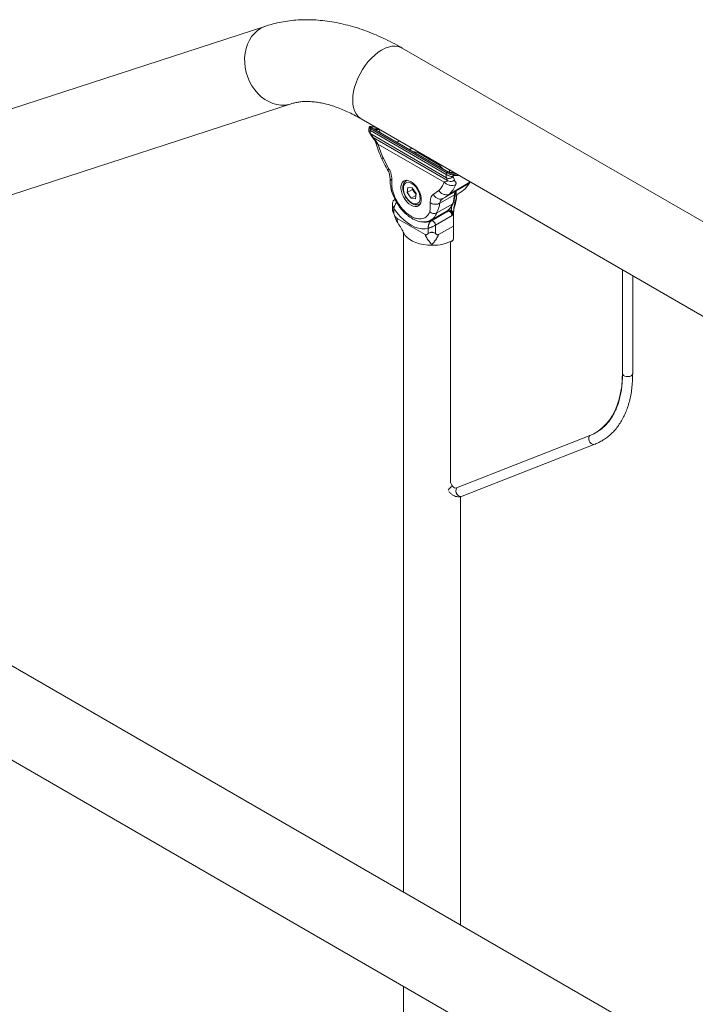
# Model space of a CAD drawing. Units: millimetres. Extents: x 0 to 42, y 0 to 29.8.
# Drawn here: x 30.8 to 32.1, y 12.4 to 14.3 of the extents above; entities that cross this region are included whole.
import ezdxf

# ---------------------------------------------------------------- set-up
doc = ezdxf.new("R2010")
doc.units = ezdxf.units.MM

msp = doc.modelspace()

# ---------------------------------------------------------------- linework, layer by layer
at = {"color": 7, "linetype": 'Continuous', "lineweight": 15}
for p, q in [((31.23597, 14.31845), (29.57986, 13.78036)), ((33.45422, 13.14942), (31.50425, 14.27511)), ((29.84363, 13.69678), (31.28572, 14.16533)), ((31.42376, 14.13568), (33.37372, 13.00998)), ((31.59269, 14.0296), (31.44257, 14.11626)), ((31.4444, 14.11792), (31.59451, 14.03126)), ((31.45067, 14.11448), (31.45098, 14.11424)), ((31.58819, 14.03501), (31.45141, 14.11397)), ((31.4583, 14.11444), (31.4604, 14.11059)), ((31.44065, 14.10754), (31.44536, 14.10048)), ((31.44193, 14.1126), (31.59146, 14.02628)), ((31.59201, 14.01967), (31.44247, 14.10599)), ((31.44247, 14.10599), (31.44739, 14.0988)), ((31.59397, 14.01418), (31.44739, 14.0988)), ((31.5883, 14.03496), (31.45153, 14.11391)), ((31.58735, 14.01076), (31.4568, 14.08612)), ((31.52347, 14.07811), (31.52121, 14.0768)), ((31.4675, 14.05745), (31.47829, 14.03745)), ((31.53535, 14.06916), (31.57645, 14.04543)), ((31.59397, 14.01418), (31.59201, 14.01967)), ((31.60512, 14.02223), (31.60748, 14.01508)), ((31.51353, 14.01464), (31.51228, 14.01391)), ((31.51228, 14.01391), (31.51262, 14.0141)), ((31.51445, 13.99034), (31.5157, 14.00052)), ((31.5245, 13.99964), (31.5157, 14.00052)), ((31.5245, 13.99964), (31.53206, 13.98858)), ((31.52505, 13.99646), (31.5253, 13.99847)), ((31.5887, 13.98069), (31.6363, 14.00817)), ((31.52505, 13.99646), (31.51445, 13.99034)), ((31.51445, 13.99034), (31.522, 13.97928)), ((31.53159, 13.98481), (31.522, 13.97928)), ((31.522, 13.97928), (31.5308, 13.97839)), ((31.52505, 13.99646), (31.52883, 13.99093)), ((31.52883, 13.99093), (31.53181, 13.98657)), ((31.53206, 13.98858), (31.5308, 13.97839)), ((31.56586, 13.9869), (31.57664, 13.99444)), ((31.57859, 13.96954), (31.6077, 13.98635)), ((31.58293, 13.97796), (31.58883, 13.98076)), ((31.58503, 13.97869), (31.5843, 13.9782)), ((31.62048, 13.99153), (31.61458, 13.98813)), ((31.6208, 13.9917), (31.61491, 13.9883)), ((31.6208, 13.9917), (31.62048, 13.99153)), ((31.62118, 13.99188), (31.6208, 13.9917)), ((31.48532, 13.96763), (31.48532, 13.95706)), ((31.48825, 13.95938), (31.48825, 13.94885)), ((31.49044, 13.97709), (31.48963, 13.97662)), ((31.53894, 13.96772), (31.54019, 13.96845)), ((31.57254, 13.95032), (31.60401, 13.96849)), ((31.49444, 13.93956), (31.5497, 13.90766)), ((31.56155, 13.93651), (31.59311, 13.95473)), ((31.56204, 13.93488), (31.59468, 13.95372)), ((31.60268, 13.9452), (31.57004, 13.92636)), ((31.60272, 13.94529), (31.60268, 13.9452)), ((31.60275, 13.94529), (31.60272, 13.94529)), ((31.60563, 13.9486), (31.60563, 13.90116)), ((31.49734, 13.92846), (31.49789, 13.92782)), ((31.5559, 13.9098), (31.5559, 13.92033)), ((31.57004, 13.92636), (31.57004, 13.9098)), ((31.57623, 13.90766), (31.60563, 13.92463)), ((31.5068, 13.91205), (31.5068, 12.61361)), ((31.59974, 13.89129), (31.59974, 13.42197)), ((31.60406, 13.89604), (31.60112, 13.89435)), ((31.93868, 13.63621), (31.93868, 13.83842)), ((31.9387, 13.83841), (31.9387, 13.63383)), ((31.9587, 13.63383), (31.9587, 13.82686)), ((31.88482, 13.51717), (31.88777, 13.51888)), ((31.61135, 13.40901), (31.87301, 13.51149)), ((31.62249, 13.39252), (31.88414, 13.495)), ((31.88414, 13.495), (31.88462, 13.49521)), ((32.01643, 12.3194), (30.06647, 13.4451)), ((31.61913, 12.54876), (31.61913, 13.39169)), ((29.98597, 13.30566), (31.93594, 12.17997)), ((31.5068, 12.42771), (31.5068, 11.97119))]:
    msp.add_line(p, q, dxfattribs=at)
at = {"color": 8, "linetype": 'Continuous', "lineweight": 15}
for p, q in [((31.45231, 14.11942), (31.44373, 14.12003)), ((31.4603, 14.11458), (31.4583, 14.11444)), ((31.44247, 14.106), (31.44067, 14.1076)), ((31.45944, 14.10935), (31.4604, 14.11059)), ((31.4604, 14.11059), (31.46148, 14.10817)), ((31.49409, 14.08934), (31.49905, 14.09221)), ((31.52124, 14.07676), (31.52365, 14.07801)), ((31.53963, 14.06879), (31.53535, 14.06916)), ((31.57645, 14.04543), (31.57217, 14.05)), ((31.60588, 14.03054), (31.60437, 14.02967)), ((31.51262, 14.0141), (31.51383, 14.01462)), ((31.5979, 13.98768), (31.63773, 14.01067)), ((31.54033, 13.96872), (31.53876, 13.96762)), ((31.61036, 13.97252), (31.60889, 13.97168)), ((31.59385, 13.95544), (31.59504, 13.95585)), ((31.60386, 13.89583), (31.6017, 13.89458)), ((31.9387, 13.63622), (31.93868, 13.63621))]:
    msp.add_line(p, q, dxfattribs=at)
at = {"color": 7, "linetype": 'Continuous', "lineweight": 15, "flags": 128}
for points in [[(31.28571, 14.16533), (31.28125, 14.1641), (31.27343, 14.16289), (31.26542, 14.16285), (31.25735, 14.16395), (31.24933, 14.16619), (31.24148, 14.16953), (31.23391, 14.17393), (31.22673, 14.17933), (31.22005, 14.18563), (31.21396, 14.19275), (31.20856, 14.20059), (31.20392, 14.20903), (31.20011, 14.21796), (31.19719, 14.22723), (31.1952, 14.23671), (31.19416, 14.24627), (31.19409, 14.25577), (31.195, 14.26506), (31.19687, 14.27402), (31.19967, 14.28251), (31.20336, 14.2904), (31.20789, 14.29759), (31.2132, 14.30397), (31.2192, 14.30944), (31.2258, 14.31392), (31.23292, 14.31736), (31.23598, 14.31846)], [(31.2258, 14.31392), (31.2192, 14.30944), (31.2132, 14.30397), (31.20789, 14.29759), (31.20336, 14.2904), (31.19967, 14.28251), (31.19687, 14.27402), (31.195, 14.26506), (31.19409, 14.25577), (31.19416, 14.24627), (31.1952, 14.23671), (31.19719, 14.22723), (31.20011, 14.21796), (31.20392, 14.20903), (31.20856, 14.20059), (31.21396, 14.19275), (31.22005, 14.18563), (31.22673, 14.17933), (31.23391, 14.17393), (31.24148, 14.16953), (31.24933, 14.16619), (31.25735, 14.16395), (31.26542, 14.16285), (31.27343, 14.16289), (31.28125, 14.1641), (31.28572, 14.16533)], [(31.23597, 14.31845), (31.23292, 14.31736), (31.2258, 14.31392)], [(31.42376, 14.13568), (31.4214, 14.13721), (31.41716, 14.14101), (31.4136, 14.14575), (31.41078, 14.15136), (31.40874, 14.15776), (31.4075, 14.16485), (31.40708, 14.17253), (31.4075, 14.1807), (31.40874, 14.18922), (31.41078, 14.19798), (31.4136, 14.20684), (31.41716, 14.21569), (31.4214, 14.22438), (31.42626, 14.2328), (31.43167, 14.24082), (31.43755, 14.24832), (31.44382, 14.2552), (31.45038, 14.26135), (31.45714, 14.26668), (31.464, 14.27112), (31.47087, 14.27461), (31.47763, 14.27708), (31.48419, 14.27851), (31.49046, 14.27887), (31.49634, 14.27816), (31.50175, 14.27638), (31.50425, 14.27511)], [(31.464, 14.27112), (31.45714, 14.26668), (31.45038, 14.26135), (31.44382, 14.2552), (31.43755, 14.24832), (31.43167, 14.24082), (31.42626, 14.2328), (31.4214, 14.22438), (31.41716, 14.21569), (31.4136, 14.20684), (31.41078, 14.19798), (31.40874, 14.18922), (31.4075, 14.1807), (31.40708, 14.17253), (31.4075, 14.16485), (31.40874, 14.15776), (31.41078, 14.15136), (31.4136, 14.14575), (31.41716, 14.14101), (31.4214, 14.13721), (31.42379, 14.13566)], [(31.50425, 14.27511), (31.50175, 14.27638), (31.49634, 14.27816), (31.49046, 14.27887), (31.48419, 14.27851), (31.47763, 14.27708), (31.47087, 14.27461), (31.464, 14.27112)], [(31.4433, 14.12017), (31.44349, 14.12014), (31.44373, 14.12003)], [(31.52207, 13.96564), (31.52624, 13.96374), (31.53022, 13.96294), (31.53385, 13.96326), (31.53696, 13.9647), (31.53942, 13.96719), (31.54113, 13.97063), (31.542, 13.97486), (31.542, 13.97969), (31.54113, 13.98493), (31.53942, 13.99033), (31.53696, 13.99566), (31.53385, 14.0007), (31.53022, 14.00521), (31.52624, 14.009), (31.52207, 14.01191), (31.51791, 14.01381), (31.51392, 14.01462), (31.5103, 14.01429), (31.50719, 14.01285), (31.50472, 14.01036), (31.50302, 14.00693), (31.50215, 14.0027), (31.50215, 13.99786), (31.50302, 13.99263), (31.50472, 13.98723), (31.50719, 13.98189), (31.5103, 13.97686), (31.51392, 13.97235), (31.51791, 13.96855), (31.52207, 13.96564)], [(31.51695, 14.0107), (31.51372, 14.01051), (31.51096, 14.00926), (31.50882, 14.00702), (31.5074, 14.0039), (31.50678, 14.00005), (31.50698, 13.99567), (31.508, 13.99099), (31.50979, 13.98622), (31.51225, 13.98162), (31.51526, 13.97741), (31.51867, 13.9738), (31.52231, 13.97098), (31.526, 13.96908), (31.52955, 13.96821), (31.53279, 13.9684), (31.53554, 13.96965), (31.53769, 13.97189), (31.5391, 13.97502), (31.53972, 13.97886), (31.53952, 13.98324), (31.5385, 13.98793), (31.53672, 13.9927), (31.53426, 13.9973), (31.53125, 14.00151), (31.52783, 14.00512), (31.52419, 14.00794), (31.5205, 14.00983), (31.51695, 14.0107)], [(31.61065, 13.99326), (31.61049, 13.99309), (31.61006, 13.99277)], [(31.5559, 13.92033), (31.5499, 13.91899), (31.5434, 13.91891), (31.53651, 13.9201), (31.52936, 13.92254), (31.52207, 13.92618), (31.51479, 13.93095), (31.50764, 13.93677), (31.50075, 13.94353), (31.49425, 13.95111), (31.48825, 13.95938)], [(31.59311, 13.95473), (31.59432, 13.95549), (31.59484, 13.95584)], [(31.56204, 13.93488), (31.56315, 13.93516), (31.56445, 13.93493), (31.56583, 13.9342), (31.56716, 13.93303), (31.56833, 13.93153), (31.56925, 13.92982), (31.56984, 13.92804), (31.57004, 13.92636)], [(31.56297, 13.88662), (31.55474, 13.88696), (31.54667, 13.88797), (31.53894, 13.88963), (31.5317, 13.89192), (31.5251, 13.89477), (31.51926, 13.89814), (31.51432, 13.90195), (31.51036, 13.90613), (31.50748, 13.9106), (31.50667, 13.91235)], [(31.87301, 13.51149), (31.88219, 13.51571), (31.89079, 13.52096), (31.89879, 13.52719), (31.90613, 13.5344), (31.9128, 13.54254), (31.91875, 13.55159), (31.92397, 13.56149), (31.92842, 13.57221), (31.93209, 13.58369), (31.93496, 13.59589), (31.93702, 13.60875), (31.93826, 13.62221), (31.93868, 13.63621)], [(31.59974, 13.42197), (31.60002, 13.41953), (31.60085, 13.41695), (31.60215, 13.41444), (31.60382, 13.41222), (31.60573, 13.41044), (31.60773, 13.40926), (31.60966, 13.40877), (31.61135, 13.40901)]]:
    msp.add_lwpolyline(points, dxfattribs=at)
at = {"color": 8, "linetype": 'Continuous', "lineweight": 15, "flags": 128}
for points in [[(31.5348, 14.07157), (31.53488, 14.07102), (31.53535, 14.06916)], [(31.57744, 14.04696), (31.57718, 14.0466), (31.57645, 14.04543)], [(31.48962, 13.97661), (31.48996, 13.97678), (31.49053, 13.97692)], [(31.95577, 13.62975), (31.95292, 13.6286), (31.94957, 13.62808), (31.94611, 13.62826), (31.94296, 13.6291), (31.9405, 13.63052), (31.93904, 13.63234), (31.9387, 13.63383)], [(31.88414, 13.495), (31.88235, 13.49458), (31.87943, 13.49489), (31.87665, 13.49634), (31.87432, 13.49875), (31.87274, 13.50184), (31.8721, 13.50522), (31.87247, 13.50849), (31.87381, 13.51126), (31.87454, 13.51211)], [(31.62249, 13.39252), (31.6207, 13.39209), (31.61778, 13.39241), (31.61499, 13.39386), (31.61267, 13.39627), (31.61109, 13.39936), (31.61045, 13.40274), (31.61082, 13.40601), (31.61216, 13.40878), (31.61286, 13.4096)]]:
    msp.add_lwpolyline(points, dxfattribs=at)
at = {"color": 7, "linetype": 'Continuous', "lineweight": 15}
for centre, radius, start, end in [((31.44448, 14.116), 0.00193, 92.44253, 172.22862), ((31.44963, 14.11342), 0.00149, 45.54375, 66.9283), ((31.58802, 14.03447), 0.000564, 60.04103, 73.07136), ((31.5946, 14.02934), 0.00193, 92.44253, 172.22862), ((31.60436, 14.02527), 0.00177, 330.19854, 55.53301), ((31.59212, 14.03441), 0.05144, 296.29748, 333.92789), ((31.54457, 14.00179), 0.01912, 192.76784, 214.59765), ((31.54347, 14.00077), 0.01764, 213.91723, 229.09051), ((31.54091, 13.99085), 0.06694, 340.48334, 356.14453), ((31.61865, 13.98597), 0.01096, 141.59936, 177.99528), ((31.54023, 13.98769), 0.07174, 340.84721, 356.12009), ((31.61801, 13.98293), 0.0062, 119.97993, 180.84542), ((31.65347, 13.94926), 0.04785, 161.8638, 180.79555), ((31.59958, 13.90031), 0.00611, 290.32556, 7.9637), ((31.56496, 13.96846), 0.08186, 268.60587, 298.98256), ((31.60276, 13.89172), 0.00305, 110.32556, 187.9637), ((31.61903, 13.38841), 0.0289, 122.75626, 145.85414)]:
    msp.add_arc(centre, radius, start, end, dxfattribs=at)
at = {"color": 8, "linetype": 'Continuous', "lineweight": 15}
for centre, radius, start, end in [((31.45125, 14.11343), 0.000564, 60.04103, 73.07136), ((31.45615, 14.11489), 0.0022, 348.37068, 25.3925), ((31.60695, 13.98792), 0.00174, 295.56169, 352.15236), ((31.57926, 13.97678), 0.0261, 306.65092, 341.46182), ((31.60305, 13.97023), 0.00199, 298.67495, 339.03433), ((31.54971, 13.95966), 0.02768, 254.56027, 296.43701), ((31.95395, 13.63415), 0.00476, 292.47641, 356.20345)]:
    msp.add_arc(centre, radius, start, end, dxfattribs=at)
at = {"color": 7, "linetype": 'Continuous', "lineweight": 15}
for centre, major_axis, ratio, start_param, end_param in [((31.53248, 14.07791), (-0.00971, 0.12905), 0.7151866, 1.2157554, 1.2452614), ((31.50903, 14.09145), (-0.00971, 0.12905), 0.7151866, 4.1300914, 4.1595974), ((31.51568, 14.09249), (-0.01609, 0.13788), 0.7120173, 4.0968058, 4.1148226)]:
    msp.add_ellipse(centre, major_axis=major_axis, ratio=ratio, start_param=start_param, end_param=end_param, dxfattribs=at)
for points, knots in [([(31.50425, 14.27511), (31.50099, 14.27696), (31.49167, 14.28226), (31.47618, 14.29031), (31.45776, 14.29894), (31.43929, 14.30658), (31.42079, 14.31323), (31.40233, 14.31885), (31.38396, 14.32342), (31.36572, 14.32693), (31.34767, 14.32936), (31.32987, 14.33072), (31.31236, 14.331), (31.29519, 14.33023), (31.27841, 14.32841), (31.26205, 14.32554), (31.24792, 14.32217), (31.23935, 14.3195), (31.23597, 14.31845)], [0, 0, 0, 0, 0.0366364, 0.1048176, 0.1730293, 0.2411506, 0.3090991, 0.37678, 0.4440896, 0.5109221, 0.5771778, 0.6427718, 0.707642, 0.771755, 0.8351086, 0.8977317, 0.9596813, 1, 1, 1, 1]), ([(31.28572, 14.16533), (31.28683, 14.16568), (31.29037, 14.16678), (31.29666, 14.16822), (31.30506, 14.16943), (31.3141, 14.16996), (31.32386, 14.16976), (31.33401, 14.16882), (31.34456, 14.16712), (31.35551, 14.16466), (31.36687, 14.16141), (31.37859, 14.15736), (31.39066, 14.15251), (31.40304, 14.14681), (31.41411, 14.14115), (31.42107, 14.1372), (31.42376, 14.13568)], [0, 0, 0, 0, 0.0373873, 0.1198049, 0.1981504, 0.281192, 0.3608423, 0.4380488, 0.513596, 0.5880381, 0.6617697, 0.7350747, 0.8081578, 0.8811658, 0.9541833, 1, 1, 1, 1]), ([(31.4387, 14.11526), (31.43866, 14.11481), (31.43855, 14.11378), (31.43871, 14.11192), (31.43927, 14.10966), (31.44016, 14.10829), (31.44065, 14.10755)], [0, 0, 0, 0, 0.1733462, 0.3989111, 0.6729643, 1, 1, 1, 1]), ([(31.43941, 14.11927), (31.43934, 14.11894), (31.43909, 14.1176), (31.43887, 14.11624), (31.4387, 14.11523)], [0, 0, 0, 0, 0.2500627, 1, 1, 1, 1]), ([(31.44326, 14.12016), (31.44294, 14.12022), (31.44206, 14.12039), (31.44135, 14.12042), (31.44046, 14.12025), (31.43978, 14.1198), (31.43938, 14.11923), (31.43936, 14.11888), (31.43935, 14.11879)], [0, 0, 0, 0, 0.1887794, 0.5308391, 0.6892702, 0.8294744, 0.9553506, 1, 1, 1, 1]), ([(31.44373, 14.12003), (31.44323, 14.12011), (31.4422, 14.12028), (31.44156, 14.12015), (31.44172, 14.11971), (31.44264, 14.11897), (31.44381, 14.11827), (31.4444, 14.11792)], [0, 0, 0, 0, 0.197061, 0.4022183, 0.6015564, 0.8004305, 1, 1, 1, 1]), ([(31.45166, 14.1196), (31.45103, 14.11958), (31.44811, 14.11949), (31.44543, 14.11996), (31.44333, 14.12033)], [0, 0, 0, 0, 0.2136655, 1, 1, 1, 1]), ([(31.45021, 14.11479), (31.45009, 14.11494), (31.44984, 14.11525), (31.45005, 14.1156), (31.45077, 14.11591), (31.45232, 14.11618), (31.4545, 14.11637), (31.45658, 14.11639), (31.45764, 14.1164)], [0, 0, 0, 0, 0.0972818, 0.1987821, 0.3889733, 0.5840509, 0.7889483, 1, 1, 1, 1]), ([(31.45141, 14.11397), (31.45112, 14.11414), (31.45057, 14.11447), (31.45032, 14.11469), (31.45021, 14.11479)], [0, 0, 0, 0, 0.5375792, 1, 1, 1, 1]), ([(31.4583, 14.11444), (31.45734, 14.11454), (31.45538, 14.11473), (31.45327, 14.11487), (31.45167, 14.11494), (31.45083, 14.1149), (31.45046, 14.11478), (31.4506, 14.11458), (31.45067, 14.11448)], [0, 0, 0, 0, 0.2051376, 0.4158231, 0.6083259, 0.8042975, 0.9009346, 1, 1, 1, 1]), ([(31.44536, 14.10048), (31.44604, 14.09942), (31.44739, 14.09733), (31.44971, 14.09414), (31.45158, 14.09111), (31.45223, 14.08929), (31.45254, 14.08843)], [0, 0, 0, 0, 0.2729075, 0.5393188, 0.7838758, 1, 1, 1, 1]), ([(31.44739, 14.0988), (31.44766, 14.0984), (31.44895, 14.09646), (31.45178, 14.09323), (31.45487, 14.08964), (31.45619, 14.08723), (31.4568, 14.08612)], [0, 0, 0, 0, 0.1006047, 0.4877301, 0.7639286, 1, 1, 1, 1]), ([(31.45254, 14.08843), (31.45413, 14.08319), (31.4573, 14.07272), (31.4619, 14.06236), (31.4642, 14.05718)], [0, 0, 0, 0, 0.50050399, 1, 1, 1, 1]), ([(31.52091, 14.0766), (31.52069, 14.07648), (31.51993, 14.07607), (31.51915, 14.07557), (31.51859, 14.0752)], [0, 0, 0, 0, 0.2871275, 1, 1, 1, 1]), ([(31.4642, 14.05718), (31.46599, 14.0535), (31.46956, 14.04613), (31.47377, 14.03907), (31.47587, 14.03553)], [0, 0, 0, 0, 0.5000627, 1, 1, 1, 1]), ([(31.47829, 14.03745), (31.47937, 14.03542), (31.48152, 14.03138), (31.48319, 14.02516), (31.48401, 14.01941), (31.48426, 14.01576), (31.48438, 14.01397)], [0, 0, 0, 0, 0.258232, 0.5138045, 0.7611189, 1, 1, 1, 1]), ([(31.47587, 14.03553), (31.47667, 14.03405), (31.47824, 14.03111), (31.47995, 14.02513), (31.48028, 14.0211), (31.48051, 14.01847)], [0, 0, 0, 0, 0.2606513, 0.5156274, 1, 1, 1, 1]), ([(31.48051, 14.01847), (31.48061, 14.01493), (31.48083, 14.00785), (31.4821, 14.00046), (31.48274, 13.99676)], [0, 0, 0, 0, 0.4995125, 1, 1, 1, 1]), ([(31.5903, 14.03391), (31.58989, 14.03411), (31.58912, 14.03448), (31.58848, 14.03484), (31.58819, 14.03501)], [0, 0, 0, 0, 0.54000286, 1, 1, 1, 1]), ([(31.60841, 14.02937), (31.60646, 14.0294), (31.60249, 14.02946), (31.59626, 14.03139), (31.59205, 14.0331), (31.59054, 14.0338), (31.5903, 14.03391)], [0, 0, 0, 0, 0.384069, 0.78375, 0.9655989, 1, 1, 1, 1]), ([(31.59146, 14.02628), (31.59202, 14.02588), (31.59313, 14.0251), (31.59509, 14.02409), (31.5971, 14.02327), (31.59964, 14.02249), (31.60259, 14.02196), (31.60431, 14.02214), (31.60512, 14.02223)], [0, 0, 0, 0, 0.14551462, 0.28524192, 0.41917898, 0.54732301, 0.78511686, 1, 1, 1, 1]), ([(31.60512, 14.02223), (31.60424, 14.02141), (31.6024, 14.0197), (31.59875, 14.01838), (31.59501, 14.01826), (31.59298, 14.01921), (31.59201, 14.01967)], [0, 0, 0, 0, 0.2410452, 0.5001502, 0.7591621, 1, 1, 1, 1]), ([(31.60589, 14.02439), (31.60515, 14.0245), (31.60367, 14.02471), (31.60065, 14.02571), (31.5975, 14.02704), (31.59472, 14.02842), (31.59329, 14.02925), (31.59269, 14.0296)], [0, 0, 0, 0, 0.2152616, 0.4309991, 0.6440755, 0.8500796, 1, 1, 1, 1]), ([(31.59451, 14.03126), (31.59502, 14.03098), (31.59621, 14.03031), (31.59851, 14.02914), (31.6011, 14.02799), (31.60357, 14.02708), (31.60476, 14.02684), (31.60536, 14.02673)], [0, 0, 0, 0, 0.1507526, 0.3573297, 0.5703689, 0.7855489, 1, 1, 1, 1]), ([(31.48438, 14.01397), (31.48442, 14.01204), (31.48451, 14.00789), (31.48412, 14.00196), (31.48496, 13.99737), (31.48535, 13.99518)], [0, 0, 0, 0, 0.3121735, 0.6721, 1, 1, 1, 1]), ([(31.51276, 14.01403), (31.5121, 14.0137), (31.51042, 14.01284), (31.5084, 14.01046), (31.50674, 14.00724), (31.50584, 14.00339), (31.50568, 13.99902), (31.50631, 13.99428), (31.50771, 13.98938), (31.50979, 13.98453), (31.51248, 13.97993), (31.51567, 13.97573), (31.51925, 13.97212), (31.52312, 13.96921), (31.52715, 13.96717), (31.53109, 13.96613), (31.53482, 13.96619), (31.5374, 13.96673), (31.53853, 13.96755), (31.53868, 13.96766)], [0, 0, 0, 0, 0.0383906, 0.0971188, 0.1561871, 0.2176, 0.2814471, 0.346493, 0.4115655, 0.4764392, 0.5412192, 0.6060937, 0.671215, 0.7368099, 0.803043, 0.8696525, 0.9279255, 0.9904255, 1, 1, 1, 1]), ([(31.58735, 14.01076), (31.58791, 14.01119), (31.58913, 14.01213), (31.59138, 14.0124), (31.59302, 14.01283), (31.59388, 14.01344), (31.59394, 14.01395), (31.59397, 14.01418)], [0, 0, 0, 0, 0.2356897, 0.5114416, 0.7772747, 0.8995465, 1, 1, 1, 1]), ([(31.58735, 14.01076), (31.58889, 14.00944), (31.59126, 14.00741), (31.59529, 14.00564), (31.59857, 14.00472), (31.60188, 14.00436), (31.60599, 14.00454), (31.6085, 14.00563), (31.61013, 14.00633)], [0, 0, 0, 0, 0.2394568, 0.3683607, 0.5, 0.6316393, 0.7605432, 1, 1, 1, 1]), ([(31.59397, 14.01418), (31.59494, 14.01363), (31.59696, 14.01249), (31.60077, 14.01218), (31.60456, 14.013), (31.60653, 14.0144), (31.60748, 14.01508)], [0, 0, 0, 0, 0.2410979, 0.5, 0.7589021, 1, 1, 1, 1]), ([(31.60748, 14.01508), (31.60773, 14.01437), (31.60828, 14.01286), (31.60956, 14.01167), (31.61028, 14.01039), (31.61062, 14.00923), (31.61067, 14.00794), (31.6103, 14.00685), (31.61013, 14.00633)], [0, 0, 0, 0, 0.2209122, 0.4704083, 0.6135317, 0.7388375, 0.8770256, 1, 1, 1, 1]), ([(31.48274, 13.99676), (31.48408, 13.99238), (31.48659, 13.98413), (31.49232, 13.97276), (31.49821, 13.96355), (31.50426, 13.9559), (31.50987, 13.95003), (31.5151, 13.94546), (31.51974, 13.94199), (31.52444, 13.93903), (31.52965, 13.93637), (31.53528, 13.93425), (31.54149, 13.93285), (31.54804, 13.93248), (31.55521, 13.93343), (31.5596, 13.93559), (31.56192, 13.93673)], [0, 0, 0, 0, 0.11309, 0.2125915, 0.2985452, 0.3709655, 0.4464386, 0.4994281, 0.548161, 0.5978482, 0.6488665, 0.7113212, 0.769139, 0.8365475, 0.9135684, 1, 1, 1, 1]), ([(31.48535, 13.99518), (31.4861, 13.9926), (31.48758, 13.98745), (31.49087, 13.97971), (31.49483, 13.97219), (31.49947, 13.96507), (31.50463, 13.95851), (31.51021, 13.95267), (31.51607, 13.94769), (31.52207, 13.94369), (31.52808, 13.94075), (31.53394, 13.93898), (31.53952, 13.93836), (31.54468, 13.93897), (31.54931, 13.94074), (31.55327, 13.94368), (31.55657, 13.94762), (31.55805, 13.95106), (31.55879, 13.95278)], [0, 0, 0, 0, 0.0625037, 0.1249998, 0.1874922, 0.2499998, 0.3124923, 0.3749999, 0.4374923, 0.4999999, 0.5624924, 0.625, 0.6874924, 0.75, 0.8124925, 0.875, 0.9374887, 1, 1, 1, 1]), ([(31.55977, 13.97045), (31.56003, 13.9738), (31.56043, 13.97893), (31.56263, 13.98455), (31.56478, 13.98611), (31.56586, 13.9869)], [0, 0, 0, 0, 0.4859168, 0.7416279, 1, 1, 1, 1]), ([(31.57664, 13.99444), (31.57799, 13.99283), (31.58007, 13.99034), (31.58374, 13.98803), (31.58678, 13.98674), (31.58989, 13.98608), (31.59381, 13.98597), (31.59629, 13.98701), (31.5979, 13.98768)], [0, 0, 0, 0, 0.2394568, 0.3683607, 0.5, 0.6316393, 0.7605432, 1, 1, 1, 1]), ([(31.60491, 13.96952), (31.60533, 13.97074), (31.60652, 13.97423), (31.6079, 13.98022), (31.60843, 13.98528), (31.60868, 13.98768)], [0, 0, 0, 0, 0.2188665, 0.6292518, 1, 1, 1, 1]), ([(31.60868, 13.98768), (31.60874, 13.98822), (31.60891, 13.9898), (31.60957, 13.99179), (31.61029, 13.99278), (31.61062, 13.99323)], [0, 0, 0, 0, 0.2210039, 0.6444096, 1, 1, 1, 1]), ([(31.48969, 13.9765), (31.48927, 13.97629), (31.48819, 13.97575), (31.48699, 13.97424), (31.48601, 13.97237), (31.48548, 13.97025), (31.48528, 13.96864), (31.48533, 13.96774), (31.48534, 13.96763)], [0, 0, 0, 0, 0.1331788, 0.3449969, 0.5405941, 0.7394391, 0.9704013, 1, 1, 1, 1]), ([(31.55879, 13.95278), (31.55913, 13.95409), (31.5598, 13.9567), (31.55983, 13.96133), (31.55963, 13.96601), (31.55972, 13.96898), (31.55977, 13.97045)], [0, 0, 0, 0, 0.25177892, 0.50547823, 0.75590177, 1, 1, 1, 1]), ([(31.55977, 13.97045), (31.56108, 13.96972), (31.56309, 13.9686), (31.56645, 13.96781), (31.56917, 13.96749), (31.5719, 13.96755), (31.57526, 13.96802), (31.57728, 13.96894), (31.57859, 13.96954)], [0, 0, 0, 0, 0.2394568, 0.3683607, 0.5, 0.6316393, 0.7605432, 1, 1, 1, 1]), ([(31.57859, 13.96954), (31.57825, 13.96744), (31.57751, 13.96282), (31.5748, 13.95607), (31.57325, 13.95212), (31.57254, 13.95032)], [0, 0, 0, 0, 0.3133397, 0.6866445, 1, 1, 1, 1]), ([(31.59495, 13.95607), (31.59554, 13.95645), (31.59753, 13.95774), (31.6003, 13.96086), (31.60306, 13.96498), (31.60434, 13.96811), (31.60491, 13.96952)], [0, 0, 0, 0, 0.1292027, 0.4372817, 0.7473428, 1, 1, 1, 1]), ([(31.48532, 13.95706), (31.48533, 13.95683), (31.48536, 13.95635), (31.48564, 13.95511), (31.48652, 13.95259), (31.48756, 13.95033), (31.48825, 13.94885)], [0, 0, 0, 0, 0.1179366, 0.2391751, 0.500882, 1, 1, 1, 1]), ([(31.48644, 13.95295), (31.48718, 13.95109), (31.48894, 13.94665), (31.49145, 13.93958), (31.49415, 13.93318), (31.49639, 13.92985), (31.49743, 13.92831)], [0, 0, 0, 0, 0.2021936, 0.4815625, 0.759885, 1, 1, 1, 1]), ([(31.48825, 13.94885), (31.4891, 13.9471), (31.49037, 13.94451), (31.49221, 13.94165), (31.49343, 13.94026), (31.49411, 13.93979), (31.49444, 13.93957)], [0, 0, 0, 0, 0.5076621, 0.7509905, 0.8774278, 1, 1, 1, 1]), ([(31.55879, 13.95278), (31.55973, 13.95201), (31.56116, 13.95083), (31.5636, 13.94982), (31.56558, 13.9493), (31.56758, 13.9491), (31.57006, 13.94924), (31.57156, 13.94989), (31.57254, 13.95032)], [0, 0, 0, 0, 0.2394568, 0.3683607, 0.5, 0.6316393, 0.7605432, 1, 1, 1, 1]), ([(31.59468, 13.95372), (31.59482, 13.95383), (31.59503, 13.95399), (31.5952, 13.95433), (31.59528, 13.95462), (31.5953, 13.95494), (31.59526, 13.95537), (31.59512, 13.95566), (31.59504, 13.95585)], [0, 0, 0, 0, 0.2394568, 0.3683607, 0.5, 0.6316393, 0.7605432, 1, 1, 1, 1]), ([(31.60268, 13.952), (31.60266, 13.95211), (31.60262, 13.95234), (31.6024, 13.95272), (31.60207, 13.95323), (31.60176, 13.9537), (31.60154, 13.95414), (31.60152, 13.9543), (31.60151, 13.95438)], [0, 0, 0, 0, 0.1268279, 0.2853581, 0.4678525, 0.8018404, 0.9089029, 1, 1, 1, 1]), ([(31.60151, 13.95438), (31.60183, 13.95423), (31.60234, 13.95399), (31.60318, 13.95384), (31.60386, 13.9538), (31.60454, 13.95384), (31.60539, 13.95399), (31.60589, 13.95423), (31.60622, 13.95438)], [0, 0, 0, 0, 0.23945684, 0.36836066, 0.5, 0.63163934, 0.76054316, 1, 1, 1, 1]), ([(31.60272, 13.9453), (31.60272, 13.94531), (31.60275, 13.94546), (31.60296, 13.94652), (31.60317, 13.94879), (31.60285, 13.95088), (31.60268, 13.952)], [0, 0, 0, 0, 0.0071835, 0.0697978, 0.5003102, 1, 1, 1, 1]), ([(31.60504, 13.952), (31.60488, 13.95193), (31.60462, 13.95181), (31.6042, 13.95174), (31.60386, 13.95171), (31.60352, 13.95174), (31.6031, 13.95181), (31.60285, 13.95193), (31.60268, 13.952)], [0, 0, 0, 0, 0.2394568, 0.3683607, 0.5, 0.6316393, 0.7605432, 1, 1, 1, 1]), ([(31.60504, 13.952), (31.605, 13.95152), (31.6049, 13.95021), (31.60409, 13.94808), (31.60331, 13.94645), (31.60291, 13.94563), (31.60282, 13.94544), (31.60277, 13.94534), (31.60276, 13.9453), (31.60275, 13.94529)], [0, 0, 0, 0, 0.2252679, 0.6120864, 0.912074, 0.9557701, 0.9822943, 0.9976026, 1, 1, 1, 1]), ([(31.60622, 13.95438), (31.60621, 13.95432), (31.6062, 13.95419), (31.6061, 13.95396), (31.6059, 13.9536), (31.60562, 13.95318), (31.60533, 13.95272), (31.60511, 13.95234), (31.60506, 13.95211), (31.60504, 13.952)], [0, 0, 0, 0, 0.07661758, 0.16397066, 0.26415924, 0.53240669, 0.71479997, 0.87324232, 1, 1, 1, 1]), ([(31.49761, 13.92761), (31.49879, 13.92612), (31.50251, 13.92138), (31.50504, 13.91589), (31.50677, 13.91213)], [0, 0, 0, 0, 0.3153317, 1, 1, 1, 1]), ([(31.5559, 13.92033), (31.5559, 13.92034), (31.5559, 13.92036), (31.55589, 13.9204), (31.55589, 13.92045), (31.55589, 13.92051), (31.55588, 13.92062), (31.55588, 13.92077), (31.55587, 13.92101), (31.55587, 13.9214), (31.55588, 13.92201), (31.55594, 13.92307), (31.55624, 13.92544), (31.55703, 13.92828), (31.5584, 13.93108), (31.55951, 13.93269), (31.56065, 13.93388), (31.56144, 13.93451), (31.5619, 13.9348), (31.56204, 13.93488)], [0, 0, 0, 0, 0.0021765, 0.0050232, 0.0077196, 0.0118655, 0.018244, 0.028069, 0.0432384, 0.066778, 0.1037231, 0.163343, 0.2676652, 0.5439982, 0.6626811, 0.8012317, 0.886648, 0.9677721, 1, 1, 1, 1]), ([(31.5559, 13.92033), (31.5559, 13.92033), (31.55592, 13.92033), (31.55595, 13.92034), (31.55599, 13.92035), (31.55603, 13.92036), (31.55611, 13.92038), (31.55622, 13.9204), (31.55641, 13.92045), (31.5567, 13.92052), (31.55717, 13.92065), (31.558, 13.9209), (31.55989, 13.92153), (31.56237, 13.92253), (31.56516, 13.9238), (31.56698, 13.9247), (31.56851, 13.9255), (31.56943, 13.92601), (31.5699, 13.92628), (31.57004, 13.92636)], [0, 0, 0, 0, 0.0021584, 0.0053007, 0.0081436, 0.0125115, 0.019224, 0.0295458, 0.045442, 0.0700175, 0.1083789, 0.1697858, 0.2757776, 0.5447466, 0.663949, 0.8025001, 0.8875125, 0.9680362, 1, 1, 1, 1]), ([(31.5497, 13.90767), (31.55002, 13.90751), (31.5507, 13.9072), (31.55192, 13.90716), (31.55377, 13.9079), (31.55504, 13.90903), (31.5559, 13.9098)], [0, 0, 0, 0, 0.1176722, 0.2467064, 0.4901195, 1, 1, 1, 1]), ([(31.56297, 13.88662), (31.56258, 13.88747), (31.56176, 13.88928), (31.55861, 13.89321), (31.55372, 13.89935), (31.55107, 13.90484), (31.5497, 13.90767)], [0, 0, 0, 0, 0.20105638, 0.42778881, 0.70575791, 1, 1, 1, 1]), ([(31.5559, 13.9098), (31.55668, 13.91043), (31.55787, 13.91139), (31.56026, 13.91202), (31.5618, 13.91221), (31.56296, 13.91225), (31.56412, 13.91221), (31.56566, 13.91202), (31.56807, 13.9114), (31.56926, 13.91043), (31.57004, 13.9098)], [0, 0, 0, 0, 0.2490823, 0.3797083, 0.4402275, 0.4995493, 0.5589769, 0.6195949, 0.7504458, 1, 1, 1, 1]), ([(31.57623, 13.90766), (31.57487, 13.90484), (31.57221, 13.89935), (31.56733, 13.89321), (31.56417, 13.88928), (31.56335, 13.88747), (31.56297, 13.88662)], [0, 0, 0, 0, 0.2942466, 0.5722124, 0.7989432, 1, 1, 1, 1]), ([(31.57004, 13.9098), (31.57089, 13.90903), (31.57216, 13.9079), (31.57399, 13.90717), (31.57522, 13.90719), (31.5759, 13.90751), (31.57623, 13.90767)], [0, 0, 0, 0, 0.5076621, 0.7509905, 0.8774278, 1, 1, 1, 1]), ([(31.88462, 13.49521), (31.88622, 13.49587), (31.891, 13.49784), (31.89859, 13.50185), (31.90718, 13.5075), (31.91519, 13.51405), (31.92259, 13.52145), (31.92938, 13.52968), (31.93551, 13.53872), (31.94097, 13.54854), (31.94574, 13.55911), (31.9498, 13.57039), (31.95312, 13.58234), (31.95569, 13.59491), (31.95749, 13.60804), (31.95852, 13.62102), (31.95864, 13.62978), (31.9587, 13.63383)], [0, 0, 0, 0, 0.0345345, 0.1030754, 0.1715293, 0.2399718, 0.3085289, 0.3773269, 0.4464553, 0.515958, 0.5858344, 0.6560484, 0.7265414, 0.7972463, 0.8680981, 0.9390407, 1, 1, 1, 1]), ([(31.9387, 13.63383), (31.93868, 13.63153), (31.93862, 13.62483), (31.93798, 13.6141), (31.93654, 13.60187), (31.9344, 13.59024), (31.93158, 13.57924), (31.9281, 13.56891), (31.92396, 13.55929), (31.9192, 13.55041), (31.91382, 13.54229), (31.90784, 13.53495), (31.90124, 13.52844), (31.89462, 13.52306), (31.88994, 13.52027), (31.88787, 13.51904)], [0, 0, 0, 0, 0.0421211, 0.1223752, 0.2026081, 0.2828433, 0.3631218, 0.443505, 0.5240761, 0.6049404, 0.686221, 0.768044, 0.8505094, 0.9336465, 1, 1, 1, 1]), ([(31.59665, 13.40123), (31.59673, 13.40114), (31.59804, 13.39962), (31.60092, 13.39708), (31.60524, 13.39415), (31.60968, 13.39223), (31.61398, 13.39131), (31.61834, 13.39125), (31.62108, 13.39209), (31.62249, 13.39252)], [0, 0, 0, 0, 0.0114897, 0.1901043, 0.3732115, 0.5381168, 0.6940875, 0.8420995, 1, 1, 1, 1])]:
    msp.add_open_spline(points, degree=3, knots=knots, dxfattribs=at)
at = {"color": 8, "linetype": 'Continuous', "lineweight": 15}
for points, knots in [([(31.44193, 14.1126), (31.44139, 14.11284), (31.44034, 14.1133), (31.43932, 14.11402), (31.43873, 14.11468), (31.43872, 14.11507), (31.43871, 14.11526)], [0, 0, 0, 0, 0.26727468, 0.52391948, 0.76992904, 1, 1, 1, 1]), ([(31.44257, 14.11626), (31.44187, 14.11667), (31.44048, 14.11748), (31.4394, 14.11835), (31.43941, 14.11866), (31.43941, 14.11879)], [0, 0, 0, 0, 0.363459, 0.726757, 1, 1, 1, 1]), ([(31.44739, 14.0988), (31.44662, 14.09915), (31.44574, 14.09956), (31.44549, 14.10037), (31.44546, 14.10047)], [0, 0, 0, 0, 0.87541733, 1, 1, 1, 1]), ([(31.4568, 14.08612), (31.45559, 14.08641), (31.45374, 14.08684), (31.45271, 14.0878), (31.45264, 14.08831), (31.45262, 14.08845)], [0, 0, 0, 0, 0.5732891, 0.8819007, 1, 1, 1, 1]), ([(31.4675, 14.05745), (31.46649, 14.05722), (31.46494, 14.05687), (31.46422, 14.05699), (31.46424, 14.05717), (31.46425, 14.0572)], [0, 0, 0, 0, 0.608681, 0.9363447, 1, 1, 1, 1]), ([(31.53535, 14.06916), (31.53373, 14.06961), (31.53092, 14.0704), (31.52785, 14.07055), (31.52655, 14.07061)], [0, 0, 0, 0, 0.5741064, 1, 1, 1, 1]), ([(31.47829, 14.03745), (31.47747, 14.03687), (31.47621, 14.03597), (31.47578, 14.03555), (31.4759, 14.03556), (31.47591, 14.03556)], [0, 0, 0, 0, 0.6133027, 0.9434543, 1, 1, 1, 1]), ([(31.58414, 14.03736), (31.58392, 14.03771), (31.58193, 14.04085), (31.57903, 14.04328), (31.57645, 14.04543)], [0, 0, 0, 0, 0.1102274, 1, 1, 1, 1]), ([(31.48438, 14.01397), (31.48333, 14.01461), (31.48172, 14.01559), (31.4807, 14.01723), (31.4806, 14.01809), (31.48055, 14.01848)], [0, 0, 0, 0, 0.5036191, 0.7747261, 1, 1, 1, 1]), ([(31.59722, 14.03554), (31.59746, 14.03497), (31.59804, 14.03354), (31.59792, 14.03204), (31.59784, 14.03113)], [0, 0, 0, 0, 0.3978532, 1, 1, 1, 1]), ([(31.60536, 14.02673), (31.60667, 14.02659), (31.60906, 14.02634), (31.61157, 14.02652), (31.6127, 14.0266)], [0, 0, 0, 0, 0.55211406, 1, 1, 1, 1]), ([(31.61612, 14.02463), (31.61546, 14.02448), (31.6118, 14.02365), (31.60856, 14.02406), (31.60589, 14.02439)], [0, 0, 0, 0, 0.1780585, 1, 1, 1, 1]), ([(31.48535, 13.99518), (31.48462, 13.99538), (31.48349, 13.9957), (31.48285, 13.99634), (31.48281, 13.99667), (31.48279, 13.99677)], [0, 0, 0, 0, 0.5671211, 0.8724123, 1, 1, 1, 1]), ([(31.56586, 13.9869), (31.56702, 13.98514), (31.56879, 13.98245), (31.57211, 13.97989), (31.5749, 13.97842), (31.57781, 13.97765), (31.58057, 13.97736), (31.58214, 13.97796), (31.58284, 13.97823)], [0, 0, 0, 0, 0.2764091, 0.4252049, 0.5771584, 0.7291119, 0.8779077, 1, 1, 1, 1]), ([(31.5979, 13.98768), (31.59603, 13.98594), (31.5932, 13.98331), (31.58986, 13.9815), (31.58873, 13.98089)], [0, 0, 0, 0, 0.66028659, 1, 1, 1, 1]), ([(31.61083, 13.99346), (31.61109, 13.98975), (31.61165, 13.98167), (31.60986, 13.97519), (31.60889, 13.97168)], [0, 0, 0, 0, 0.4585972, 1, 1, 1, 1]), ([(31.48825, 13.95938), (31.48824, 13.95939), (31.48823, 13.95942), (31.4882, 13.95945), (31.48816, 13.9595), (31.48812, 13.95957), (31.48804, 13.95967), (31.48794, 13.95983), (31.48777, 13.96007), (31.48753, 13.96045), (31.48716, 13.96107), (31.48662, 13.96211), (31.48567, 13.96432), (31.48549, 13.96626), (31.48536, 13.96764)], [0, 0, 0, 0, 0.0040619, 0.0099752, 0.0153251, 0.0235449, 0.0361768, 0.055601, 0.0855156, 0.1317632, 0.2039542, 0.3195134, 0.5189753, 1, 1, 1, 1]), ([(31.48825, 13.95938), (31.48825, 13.95939), (31.48825, 13.95941), (31.48825, 13.95945), (31.48826, 13.95949), (31.48826, 13.95955), (31.48827, 13.95965), (31.48828, 13.95979), (31.4883, 13.96002), (31.48835, 13.96038), (31.48844, 13.96095), (31.48863, 13.96192), (31.48925, 13.96411), (31.49047, 13.9667), (31.49223, 13.96926), (31.49321, 13.97031), (31.49374, 13.97087)], [0, 0, 0, 0, 0.00273392, 0.00630985, 0.00969683, 0.0149046, 0.02291689, 0.03525838, 0.05431328, 0.08388209, 0.13029015, 0.20518076, 0.33622333, 0.68333472, 0.83241631, 1, 1, 1, 1]), ([(31.5843, 13.9782), (31.58401, 13.97802), (31.58296, 13.97736), (31.58114, 13.97536), (31.57924, 13.97261), (31.57881, 13.97055), (31.57859, 13.96954)], [0, 0, 0, 0, 0.1183602, 0.415603, 0.7128458, 1, 1, 1, 1]), ([(31.60151, 13.95438), (31.60151, 13.95775), (31.60152, 13.96116), (31.60223, 13.96404), (31.60224, 13.96408)], [0, 0, 0, 0, 0.9861677, 1, 1, 1, 1]), ([(31.60561, 13.97164), (31.60571, 13.9716), (31.60601, 13.97146), (31.60657, 13.97133), (31.60723, 13.97127), (31.60806, 13.97132), (31.60856, 13.97154), (31.60889, 13.97168)], [0, 0, 0, 0, 0.0894929, 0.2792508, 0.4690087, 0.6548233, 1, 1, 1, 1]), ([(31.49445, 13.93956), (31.49457, 13.93747), (31.4948, 13.9334), (31.49573, 13.93033), (31.4973, 13.92851), (31.49734, 13.92846)], [0, 0, 0, 0, 0.5063764, 0.9847348, 1, 1, 1, 1]), ([(31.57254, 13.95032), (31.57166, 13.9483), (31.56989, 13.94425), (31.56621, 13.93967), (31.56317, 13.93766), (31.56174, 13.93672)], [0, 0, 0, 0, 0.3466771, 0.6933541, 1, 1, 1, 1]), ([(31.59468, 13.95372), (31.59247, 13.95255), (31.59011, 13.95129), (31.58723, 13.95124), (31.58705, 13.95124)], [0, 0, 0, 0, 0.93757, 1, 1, 1, 1]), ([(31.5959, 13.95603), (31.59618, 13.95611), (31.59701, 13.95635), (31.59877, 13.95572), (31.60088, 13.95429), (31.60208, 13.95277), (31.60268, 13.952)], [0, 0, 0, 0, 0.14271732, 0.42842928, 0.71426417, 1, 1, 1, 1])]:
    msp.add_open_spline(points, degree=3, knots=knots, dxfattribs=at)
at = {"color": 7, "linetype": 'Continuous', "lineweight": 15}
for points in [[(31.44193, 14.1126), (31.44178, 14.11194), (31.44149, 14.11062), (31.44148, 14.10881), (31.44177, 14.1072), (31.44224, 14.10639), (31.44247, 14.10599)], [(31.4568, 14.08612), (31.45825, 14.08133), (31.46116, 14.07173), (31.46539, 14.06221), (31.4675, 14.05745)], [(31.59146, 14.02628), (31.59132, 14.02562), (31.59102, 14.0243), (31.59102, 14.02248), (31.5913, 14.02087), (31.59177, 14.02007), (31.59201, 14.01967)], [(31.57664, 13.99444), (31.57876, 13.99676), (31.58299, 14.0014), (31.58589, 14.00764), (31.58735, 14.01076)], [(31.61013, 14.00633), (31.60847, 14.00277), (31.60514, 13.99564), (31.60031, 13.99033), (31.5979, 13.98768)], [(31.60889, 13.97168), (31.60811, 13.96905), (31.60656, 13.96379), (31.60633, 13.95752), (31.60622, 13.95438)], [(31.60268, 13.9452), (31.60264, 13.94576), (31.60257, 13.94686), (31.60195, 13.94868), (31.60102, 13.95041), (31.59983, 13.95194), (31.59848, 13.95312), (31.59709, 13.95385), (31.59575, 13.95412), (31.59504, 13.95385), (31.59468, 13.95372)]]:
    msp.add_open_spline(points, degree=3, dxfattribs=at)

doc.saveas('drawing.dxf')
